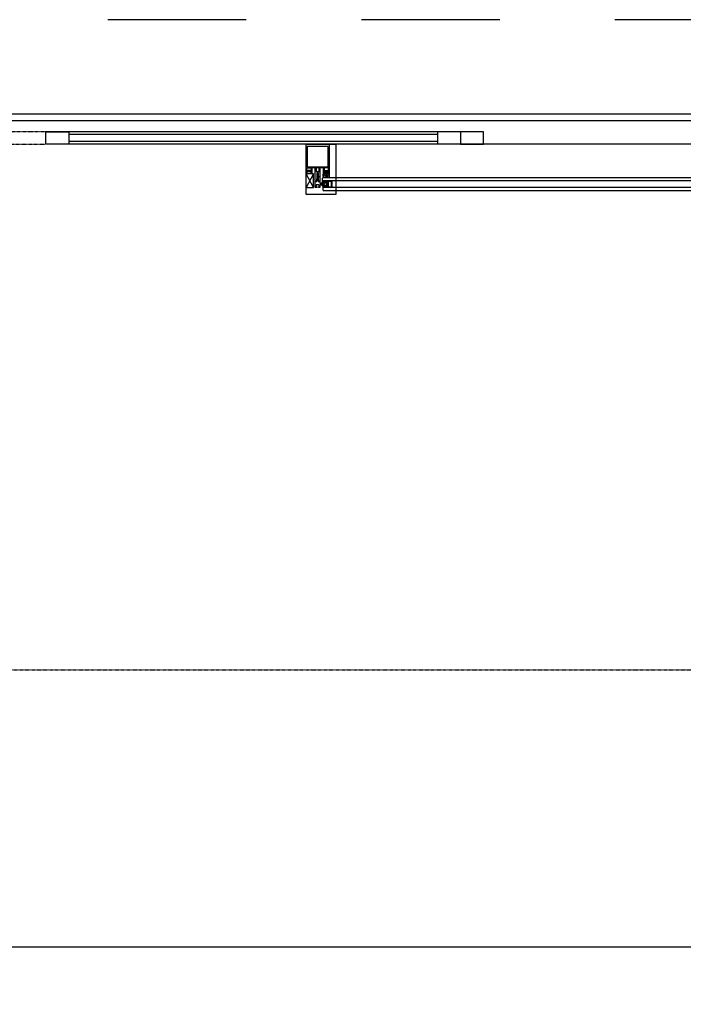
# Model space of a CAD drawing. Units: inches. Extents: x 12 to 32689, y 11 to 10216.
# Drawn here: x 23487 to 24927, y 696 to 2831 of the extents above; entities that cross this region are included whole.
import ezdxf
from ezdxf.xclip import XClip

# ---------------------------------------------------------------- set-up
doc = ezdxf.new("R2010")
doc.units = ezdxf.units.IN
doc.header["$MEASUREMENT"] = 0
doc.header["$XCLIPFRAME"] = 2
doc.linetypes.add('XA-OP01-DOOR TYPES$0$DLINE', pattern=[0.55, 0.3, -0.25])
doc.linetypes.add('XA-OP01-DOOR TYPES$0$XA-B01 CORES$0$DLINE', pattern=[0.55, 0.3, -0.25])
for name, color, linetype in [('XA-OP01-DOOR TYPES$0$A-ANNO-DIMS', 90, 'Continuous'), ('XA-OP01-DOOR TYPES$0$A-DASH', 21, 'XA-OP01-DOOR TYPES$0$XA-B01 CORES$0$DLINE'), ('XA-OP01-DOOR TYPES$0$A-DOOR', 170, 'Continuous'), ('XA-OP01-DOOR TYPES$0$A-ELEV-BACK', 92, 'Continuous'), ('XA-OP01-DOOR TYPES$0$A-FLOR-OVHD', 21, 'XA-OP01-DOOR TYPES$0$DLINE'), ('XA-OP01-DOOR TYPES$0$A-GLAZ', 132, 'Continuous'), ('XA-OP01-DOOR TYPES$0$A-XA-GROUND FLOOR-SKIN$0$A-ELEV', 11, 'Continuous'), ('XA-OP01-DOOR TYPES$0$A-XA-GROUND FLOOR-SKIN$0$A-ELEV-BACK', 90, 'Continuous'), ('XA-OP01-DOOR TYPES$0$A-XA-GROUND FLOOR-SKIN$0$A-ELEV-TN02', 252, 'Continuous'), ('XA-OP01-DOOR TYPES$0$A-XA-GROUND FLOOR-SKIN$0$A-GLAZ', 130, 'Continuous')]:
    doc.layers.add(name, color=color, linetype=linetype)
doc.styles.add('XA-OP01-DOOR TYPES$0$T25-50', font='calibri.ttf', dxfattribs={"width": 0.8, "height": 125})
doc.dimstyles.new('XA-OP01-DOOR TYPES$0$D50', dxfattribs={"dimtxt": 125, "dimasz": 50, "dimexe": 0.18, "dimexo": 0.0625, "dimgap": 45, "dimtad": 1, "dimdec": 0, "dimrnd": 5, "dimzin": 9, "dimdsep": 46, "dimtxsty": 'XA-OP01-DOOR TYPES$0$T25-50', "dimblk": 'XA-OP01-DOOR TYPES$0$DOT1', "dimcen": 45, "dimse1": 1, "dimse2": 1, "dimclrd": 256, "dimclre": 90, "dimclrt": 7, "dimazin": 0, "dimtfac": 200, "dimtdec": 0, "dimtofl": 0, "dimtmove": 2, "dimatfit": 3, "dimldrblk": 'XA-OP01-DOOR TYPES$0$_Dot', "dimfxl": 1, "dimtolj": 1, "dimarcsym": 0})

# ---------------------------------------------------------------- blocks, each defined once
blk = doc.blocks.new('XA-OP01-DOOR TYPES$0$A-XA-GROUND FLOOR-SKIN$0$TOP TRANSOM')
at = {"layer": 'XA-OP01-DOOR TYPES$0$A-XA-GROUND FLOOR-SKIN$0$A-ELEV', "elevation": 0}
blk.add_lwpolyline([(8268.8, 9945.9), (8266.1, 9945.9), (8266.1, 9950.4), (8265.9, 9950.6), (8266.1, 9950.9), (8266.1, 9955.3), (8268.8, 9955.3), (8268.8, 9954.1), (8270.2, 9954.1), (8270.2, 9956.8), (8207.7, 9956.8), (8206.7, 9956.4), (8206.2, 9955.3), (8206.2, 9908.1), (8206.7, 9907.2), (8207.7, 9906.8), (8270.2, 9906.8), (8270.2, 9909.5), (8268.8, 9909.5), (8268.8, 9908.3), (8266.1, 9908.3), (8266.1, 9912.8), (8265.9, 9913), (8266.1, 9913.3), (8266.1, 9917.7), (8268.8, 9917.7), (8268.8, 9916.5), (8270.2, 9916.5), (8270.2, 9919.2), (8257.2, 9919.2), (8257.2, 9926.8), (8286.2, 9926.8), (8286.2, 9929.8), (8270.4, 9929.8), (8268.4, 9930.9), (8267.9, 9931.8), (8268.4, 9932.7), (8270.4, 9933.8), (8286.2, 9933.8), (8286.2, 9936.8), (8257.2, 9936.8), (8257.2, 9944.4), (8270.2, 9944.4), (8270.2, 9947.1), (8268.8, 9947.1), (8268.8, 9945.9)], dxfattribs=at)
for points in [[(8211.2, 9954.7), (8254.9, 9954.7), (8254.9, 9908.9), (8211.2, 9908.9)], [(8262.9, 9955.3), (8257.2, 9955.3), (8257.2, 9950.9), (8257, 9950.6), (8257.2, 9950.4), (8257.2, 9945.9), (8262.9, 9945.9)], [(8257.2, 9935), (8265.6, 9935), (8265.6, 9928.6), (8257.2, 9928.6)], [(8299.5, 9937.3), (8287, 9937.3), (8287, 9933.6), (8281.5, 9933.6), (8281.5, 9932.6), (8274, 9932.6), (8274, 9931.1), (8275.8, 9930), (8277.8, 9930), (8277.8, 9931), (8287, 9931), (8287, 9926.8), (8291, 9926.8), (8291, 9916.9), (8290.1, 9915.2), (8290.4, 9913.5), (8291.5, 9912.3), (8294.2, 9912.3), (8295.3, 9913.3), (8295.7, 9914.7), (8295.3, 9916.1), (8294.5, 9917.1), (8294.5, 9926.3), (8295, 9926.8), (8299.5, 9926.8), (8300, 9927.3), (8300, 9929.8), (8298.5, 9929.8), (8298.5, 9928.3), (8294.5, 9928.3), (8294.5, 9931.6), (8294.3, 9931.8), (8294.5, 9932.1), (8294.5, 9935.3), (8298.5, 9935.3), (8298.5, 9933.8), (8300, 9933.8), (8300, 9936.8)], [(8262.9, 9908.3), (8257.2, 9908.3), (8257.2, 9912.8), (8257, 9913), (8257.2, 9913.3), (8257.2, 9917.7), (8262.9, 9917.7)]]:
    blk.add_lwpolyline(points, close=True, dxfattribs=at)
at = {"layer": 'XA-OP01-DOOR TYPES$0$A-XA-GROUND FLOOR-SKIN$0$A-ELEV-BACK'}
for p, q in [((8270.4, 9940.5, 0), (8300.2, 9956.8, 0)), ((8300.2, 9940.5, 0), (8270.4, 9956.8, 0))]:
    blk.add_line(p, q, dxfattribs=at)
at = {"layer": 'XA-OP01-DOOR TYPES$0$A-XA-GROUND FLOOR-SKIN$0$A-ELEV-BACK', "elevation": 0}
for points in [[(8270.4, 9956.8), (8300.2, 9956.8), (8300.2, 9940.5), (8270.4, 9940.5)], [(8268.6, 9917.1), (8266.6, 9917.1), (8266.6, 9908.9), (8268.6, 9908.9), (8268.6, 9909.7), (8270.4, 9909.7), (8270.4, 9906.8), (8277.8, 9906.8), (8278, 9907), (8278, 9908.3), (8277.9, 9908.8), (8277, 9910.9), (8277, 9911.3), (8277.2, 9911.4), (8277.7, 9910.8), (8277.9, 9910.3), (8278.2, 9909), (8278.3, 9907.5), (8278.9, 9906.9), (8279, 9906.9), (8279.2, 9907.4), (8279.2, 9908.1), (8279.1, 9909.1), (8278.7, 9910.9), (8278.5, 9911.6), (8278.3, 9913.4), (8279.1, 9913.8), (8279.2, 9914.2), (8279.1, 9914.4), (8278.2, 9914.8), (8278, 9915.3), (8278.2, 9915.5), (8279.1, 9916), (8279.2, 9916.4), (8279.1, 9916.6), (8278.2, 9917), (8278, 9917.5), (8278.2, 9917.8), (8279.1, 9918.3), (8279.2, 9918.6), (8279.1, 9918.8), (8278.3, 9919.2), (8270.4, 9919.2), (8270.4, 9916.3), (8268.6, 9916.3)], [(8267.6, 9915), (8270.2, 9915), (8270.2, 9911), (8267.6, 9911)], [(8271.8, 9914.2), (8271.8, 9911.8), (8272.3, 9910.5), (8273.8, 9909.8), (8274.5, 9909.8), (8275.5, 9910.8), (8275.5, 9915.2), (8274.5, 9916.2), (8273.8, 9916.2), (8272.4, 9915.6)], [(8293.5, 9901), (8299.9, 9901), (8299.9, 9909.4), (8296.7, 9909.4), (8296.7, 9921.8), (8295.8, 9921.8), (8295.8, 9909.4), (8289.6, 9909.4), (8289.6, 9921.8), (8288.7, 9921.8), (8288.7, 9909.4), (8285.6, 9909.4), (8285.6, 9901), (8292, 9901), (8292.4, 9901.9), (8293, 9901.9)], [(8286.1, 9902.4), (8299.4, 9902.4), (8299.4, 9908), (8286.1, 9908)]]:
    blk.add_lwpolyline(points, close=True, dxfattribs=at)
blk.add_lwpolyline([(8270.4, 9919.2), (8270.4, 9920.8), (8276.3, 9920.8), (8276.3, 9919.2)], dxfattribs=at)
at = {"layer": 'XA-OP01-DOOR TYPES$0$A-XA-GROUND FLOOR-SKIN$0$A-ELEV-TN02'}
for centre, radius, start, end in [((8285.8, 9959.2, 0), 5.74, 153.081, 204.1025), ((8287.3, 9959.2, 0), 5.74, 153.081, 204.1025), ((8288.8, 9959.2, 0), 5.74, 153.081, 204.1025), ((8290.3, 9959.2, 0), 5.74, 153.081, 204.1025), ((8291.8, 9959.2, 0), 5.74, 153.081, 204.1025), ((8293.3, 9959.2, 0), 5.74, 153.081, 204.1025), ((8294.8, 9959.2, 0), 5.74, 153.081, 204.1025), ((8296.3, 9959.2, 0), 5.74, 153.081, 204.1025), ((8297.8, 9959.2, 0), 5.74, 153.081, 204.1025), ((8299.3, 9959.2, 0), 5.74, 153.081, 204.1025), ((8300.8, 9959.2, 0), 5.74, 153.081, 204.1025), ((8302.3, 9959.2, 0), 5.74, 153.081, 204.1025), ((8303.8, 9959.2, 0), 5.74, 153.081, 204.1025), ((8305.3, 9959.2, 0), 5.74, 153.081, 204.1025), ((8306.8, 9959.2, 0), 5.74, 153.081, 204.1025), ((8308.3, 9959.2, 0), 5.74, 153.081, 204.1025), ((8309.8, 9959.2, 0), 5.74, 153.081, 204.1025), ((8311.3, 9959.2, 0), 5.74, 153.081, 204.1025), ((8286.5, 9928.6, 0), 7.19, 251.756, 288.244), ((8286.9, 9923.3, 0), 3.02, 236.5369, 307.4403), ((8286.9, 9921.8, 0), 3.02, 236.5369, 307.4403), ((8286.9, 9920.3, 0), 3.02, 236.5369, 307.4403), ((8286.9, 9918.8, 0), 3.02, 236.5369, 307.4403), ((8286.9, 9917.3, 0), 3.02, 236.5369, 307.4403), ((8286.9, 9915.8, 0), 3.02, 236.5369, 307.4403), ((8286.9, 9914.3, 0), 3.02, 236.5369, 307.4403), ((8286.9, 9912.8, 0), 3.02, 236.5369, 307.4403), ((8298.6, 9923.3, 0), 3.02, 232.5597, 303.4631), ((8298.6, 9921.8, 0), 3.02, 232.5597, 303.4631), ((8298.6, 9920.3, 0), 3.02, 232.5597, 303.4631), ((8298.6, 9918.8, 0), 3.02, 232.5597, 303.4631), ((8298.6, 9917.3, 0), 3.02, 232.5597, 303.4631), ((8298.6, 9915.8, 0), 3.02, 232.5597, 303.4631), ((8298.6, 9914.3, 0), 3.02, 232.5597, 303.4631), ((8298.6, 9912.8, 0), 3.02, 232.5597, 303.4631)]:
    blk.add_arc(centre, radius, start, end, dxfattribs=at)
blk = doc.blocks.new('XA-OP01-DOOR TYPES$0$A-XA-GROUND FLOOR-SKIN$0$TRANSOM 2')
at = {"layer": 'XA-OP01-DOOR TYPES$0$A-XA-GROUND FLOOR-SKIN$0$A-ELEV'}
blk.add_blockref('XA-OP01-DOOR TYPES$0$A-XA-GROUND FLOOR-SKIN$0$TOP TRANSOM', (6775.6, -12184.7, 0), dxfattribs=at)
blk = doc.blocks.new('XA-OP01-DOOR TYPES$0$DOT1')
for p, q in [((0, 0.5), (0, 2.5)), ((-0.5, 0), (-2.5, 0)), ((0.5, 0), (2.5, 0)), ((0, -0.5), (0, -2.5))]:
    blk.add_line(p, q)
at = {"linetype": 'ByBlock', "const_width": 0.5}
blk.add_lwpolyline([(-0.25, 0, 1), (0.25, 0, 1)], format="xyb", close=True, dxfattribs=at)
blk = doc.blocks.new('*D82')
at = {"layer": 'XA-OP01-DOOR TYPES$0$A-ANNO-DIMS', "lineweight": -2, "transparency": 16777216}
blk.add_line((17218.7, 821.2), (25718.7, 821.2), dxfattribs=at)
at = {"layer": 'XA-OP01-DOOR TYPES$0$A-ANNO-DIMS', "lineweight": -2, "transparency": 16777216, "xscale": 50, "yscale": 50, "zscale": 50, "rotation": 180}
blk.add_blockref('XA-OP01-DOOR TYPES$0$DOT1', (17168.7, 821.2), dxfattribs=at)
at = {"layer": 'XA-OP01-DOOR TYPES$0$A-ANNO-DIMS', "lineweight": -2, "transparency": 16777216, "xscale": 50, "yscale": 50, "zscale": 50}
blk.add_blockref('XA-OP01-DOOR TYPES$0$DOT1', (25768.7, 821.2), dxfattribs=at)
at = {"layer": 'XA-OP01-DOOR TYPES$0$A-ANNO-DIMS', "color": 7, "transparency": 16777216, "insert": (21468.7, 930.3), "char_height": 125, "attachment_point": 5, "style": 'XA-OP01-DOOR TYPES$0$T25-50'}
blk.add_mtext('\\A1;8600', dxfattribs=at)
blk = doc.blocks.new('XA-OP01-DOOR TYPES$0$_Dot')
at = {"lineweight": -2}
blk.add_line((-0.5, 0), (-1, 0), dxfattribs=at)
at = {"const_width": 0.5}
blk.add_lwpolyline([(-0.25, 0, 1), (0.25, 0, 1)], format="xyb", close=True, dxfattribs=at)
blk = doc.blocks.new('*U59')
at = {"layer": 'XA-OP01-DOOR TYPES$0$A-DASH', "ltscale": 1000}
blk.add_line((-7310, 43940), (-7310, 52260), dxfattribs=at)
blk.add_lwpolyline([(-7580, 43940), (-7580, 52260)], dxfattribs=at)
at = {"layer": 'XA-OP01-DOOR TYPES$0$A-DOOR'}
blk.add_lwpolyline([(-7529.3, 52260), (-7514.3, 52260), (-7514.3, 43940), (-7529.3, 43940), (-7529.3, 52260), (-7514.3, 52260)], dxfattribs=at)

msp = doc.modelspace()

# ---------------------------------------------------------------- linework, layer by layer
at = {"layer": 'XA-OP01-DOOR TYPES$0$A-DOOR'}
msp.add_lwpolyline([(24443.7, 2561.2), (24493.7, 2561.2), (24493.7, 2588.2), (24443.7, 2588.2)], close=True, dxfattribs=at)
at = {"layer": 'XA-OP01-DOOR TYPES$0$A-ELEV-BACK', "ltscale": 6}
msp.add_line((25575.1, 2561.2), (24157.4, 2561.2, 0), dxfattribs=at)
at = {"layer": 'XA-OP01-DOOR TYPES$0$A-FLOR-OVHD'}
for p, q in [((23543.7, 2588.2), (23168.7, 2588.2)), ((23168.5, 2561.2), (23543.7, 2561.2))]:
    msp.add_line(p, q, dxfattribs=at)
msp.add_lwpolyline([(17308.7, 1421.2), (25628.7, 1421.2)], dxfattribs=at)
at = {"layer": 'XA-OP01-DOOR TYPES$0$A-GLAZ'}
for p, q in [((24443.7, 2588.2), (23543.7, 2588.2)), ((23543.7, 2588.2), (23543.7, 2561.2)), ((23593.7, 2588.2), (23593.7, 2561.2)), ((24393.7, 2588.2), (24393.7, 2561.2)), ((24393.7, 2582.2), (23593.7, 2582.2)), ((24393.7, 2567.2), (23593.7, 2567.2)), ((24393.7, 2561.2), (23543.7, 2561.2)), ((24493.7, 2561.2), (24393.7, 2561.2))]:
    msp.add_line(p, q, dxfattribs=at)
at = {"layer": 'XA-OP01-DOOR TYPES$0$A-GLAZ', "ltscale": 6}
msp.add_line((23543.7, 2588.2), (23593.7, 2588.2), dxfattribs=at)
at = {"layer": 'XA-OP01-DOOR TYPES$0$A-XA-GROUND FLOOR-SKIN$0$A-GLAZ'}
for points in [[(25587.8, 2488.2), (24144.7, 2488.2), (24143.7, 2487.2), (24143.7, 2483.2), (24144.7, 2482.2), (25587.8, 2482.2), (25588.8, 2483.2), (25588.8, 2487.2)], [(25622.8, 2467.2), (24145.7, 2467.2), (24144.7, 2466.2), (24144.7, 2462.2), (24145.7, 2461.2), (25622.8, 2461.2), (25623.8, 2462.2), (25623.8, 2466.2)]]:
    msp.add_lwpolyline(points, close=True, dxfattribs=at)

# ---------------------------------------------------------------- block references
at = {"layer": 'XA-OP01-DOOR TYPES$0$A-DOOR', "rotation": 90}
msp.add_blockref('*U59', (69568.7, 10141.2), dxfattribs=at)
at = {"layer": 'XA-OP01-DOOR TYPES$0$A-XA-GROUND FLOOR-SKIN$0$A-ELEV'}
ref = msp.add_blockref('XA-OP01-DOOR TYPES$0$A-XA-GROUND FLOOR-SKIN$0$TRANSOM 2', (21880.8, 17543, 0), dxfattribs=dict(at, xscale=-1, rotation=90))
XClip(ref).set_block_clipping_path([(14981.7917866876, -2292.6998899305), (15091.0486936876, -2227.9108054689)])

# ---------------------------------------------------------------- dimensions: what is measured, and where the dimension line sits
at = {"layer": 'XA-OP01-DOOR TYPES$0$A-ANNO-DIMS', "color": 0}
dim = msp.add_linear_dim(base=(25768.7, 821.2), p1=(17168.7, 2811.2), p2=(25768.7, 2811.2), dimstyle='XA-OP01-DOOR TYPES$0$D50', dxfattribs=at)
dim.commit()
dim.dimension.update_dxf_attribs({"geometry": '*D82', "text_midpoint": (21468.7, 930.3)})

doc.saveas('drawing.dxf')
